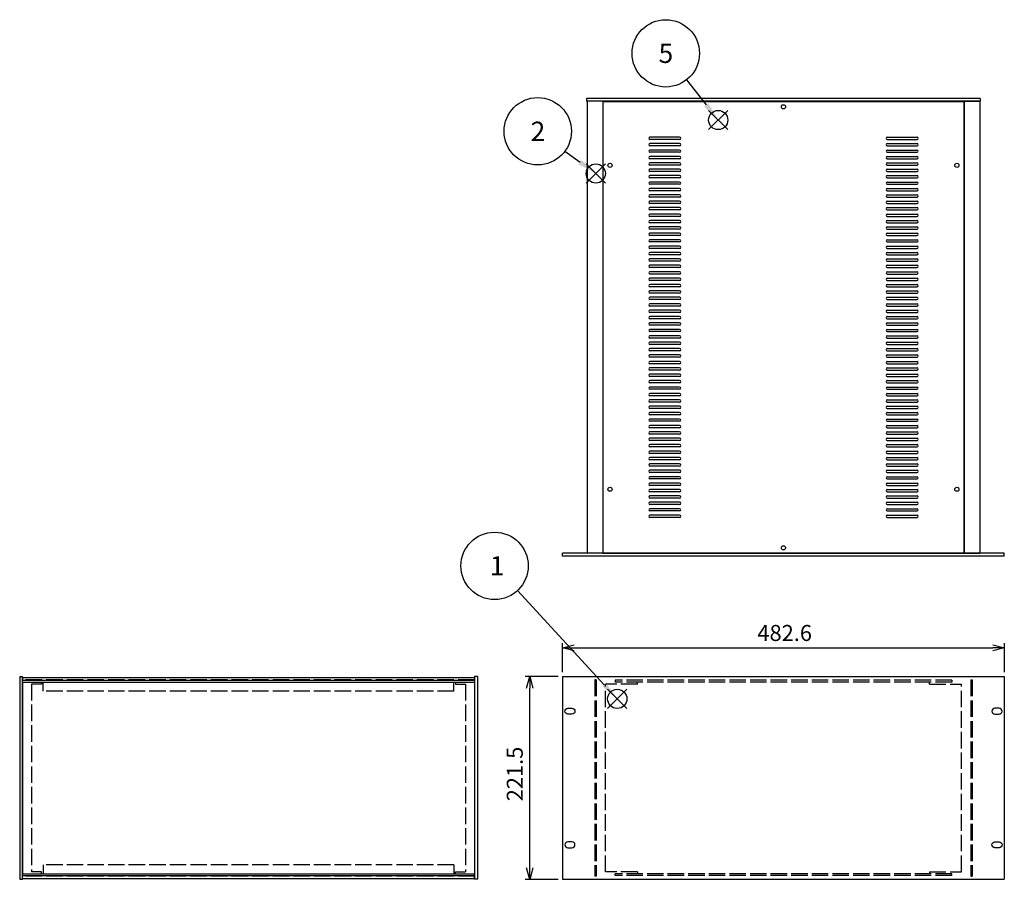
# Model space of a CAD drawing. Extents: x -93 to 2685, y -829 to 1695.
# Drawn here: x 60 to 1136, y 679 to 1618 of the extents above; entities that cross this region are included whole.
import ezdxf

# ---------------------------------------------------------------- set-up
doc = ezdxf.new("R2010")
doc.units = 0
doc.header["$LTSCALE"] = 6
doc.linetypes.add('AM_ISO02W050X2', pattern=[3.75, 3, -0.75])
doc.layers.get('0').update_dxf_attribs({"linetype": 'CONTINUOUS'})
doc.layers.get('DEFPOINTS').update_dxf_attribs({"linetype": 'CONTINUOUS'})
for name, color, linetype in [('AM_12', 7, 'CONTINUOUS'), ('AM_5', 3, 'CONTINUOUS'), ('側板0', 7, 'AM_ISO02W050X2'), ('固定金具', 6, 'CONTINUOUS'), ('固定金具0', 6, 'AM_ISO02W050X2'), ('天板', 3, 'CONTINUOUS'), ('ﾌﾚ_ﾑ', 2, 'CONTINUOUS'), ('ﾌﾚ_ﾑ0', 2, 'AM_ISO02W050X2'), ('ﾌﾛﾝﾄﾊ_ﾈﾙ', 7, 'CONTINUOUS'), ('ﾌﾛﾝﾄﾊ_ﾈﾙ0', 7, 'AM_ISO02W050X2'), ('ﾘﾔﾊ_ﾈﾙ', 5, 'CONTINUOUS')]:
    doc.layers.add(name, color=color, linetype=linetype)
doc.styles.add('ACISOTS', font='isocp.shx', dxfattribs={"height": 1, "bigfont": 'extfont.shx'})
doc.styles.get("Standard").update_dxf_attribs({"font": 'ISOCP.SHX', "bigfont": 'EXTFONT.SHX'})
doc.dimstyles.get("Standard").update_dxf_attribs({"dimtxt": 0.18, "dimasz": 0.18, "dimexe": 0.18, "dimexo": 0.0625, "dimgap": 0.09, "dimtad": 0, "dimtih": 1, "dimtoh": 1, "dimzin": 0, "dimcen": 0.09, "dimazin": 3, "dimtfac": 1, "dimtofl": 0, "dimtmove": 0, "dimatfit": 3})

# ---------------------------------------------------------------- blocks, each defined once
blk = doc.blocks.new('_OPEN30')
at = {"color": 0, "linetype": 'BYBLOCK'}
for p, q in [((-1, 0.268), (0, 0)), ((0, 0), (-1, -0.268)), ((0, 0), (-1, 0))]:
    blk.add_line(p, q, dxfattribs=at)
blk = doc.blocks.new('*U131')
at = {"layer": 'AM_5', "color": 2}
blk.add_text('221.5', height=17.5, rotation=90, dxfattribs=at).set_placement((610.1, 764.1))
blk = doc.blocks.new('*D11')
at = {"layer": 'AM_5'}
for p, q in [((648.6, 900.3), (612.6, 900.3)), ((617.6, 691.3), (617.6, 887.8)), ((648.6, 678.8), (612.6, 678.8))]:
    blk.add_line(p, q, dxfattribs=at)
at = {"layer": 'DEFPOINTS', "color": 0}
for p in [(617.6, 900.3), (653.6, 900.3), (653.6, 678.8)]:
    blk.add_point(p, dxfattribs=at)
at = {"layer": 'AM_5', "xscale": 12.5, "yscale": 12.5, "zscale": 12.5}
for p, rotation in [((617.6, 900.3), 90), ((617.6, 678.8), 270)]:
    blk.add_blockref('_OPEN30', p, dxfattribs=dict(at, rotation=rotation))
at = {"layer": '固定金具'}
blk.add_blockref('*U131', (0, 0), dxfattribs=at)
blk = doc.blocks.new('*S24')
at = {"layer": 'AM_12', "color": 4}
for p, q in [((702.8, 865.5), (723.8, 886.5)), ((702.8, 886.5), (723.8, 865.5))]:
    blk.add_line(p, q, dxfattribs=at)
blk.add_circle((713.3, 876), 10.5, dxfattribs=at)
blk = doc.blocks.new('*U134')
at = {"layer": 'AM_5', "color": 7, "style": 'ACISOTS'}
blk.add_text('1', height=21, dxfattribs=at).set_placement((574.1, 1010.9))
blk = doc.blocks.new('*S25')
at = {"layer": 'AM_5', "color": 3}
blk.add_line((604.2, 994.4), (699, 891.5), dxfattribs=at)
blk.add_circle((579.3, 1021.4), 36.8, dxfattribs=at)
blk.add_trace([(697, 889.6), (701.1, 893.3), (713.3, 876)], dxfattribs=at)
at = {"layer": '固定金具'}
blk.add_blockref('*U134', (0, 0), dxfattribs=at)
blk = doc.blocks.new('*S26')
at = {"layer": 'AM_12', "color": 4}
for p, q in [((679.3, 1439.7), (700.3, 1460.7)), ((679.3, 1460.7), (700.3, 1439.7))]:
    blk.add_line(p, q, dxfattribs=at)
blk.add_circle((689.8, 1450.2), 10.5, dxfattribs=at)
blk = doc.blocks.new('*U135')
at = {"layer": 'AM_5', "color": 7, "style": 'ACISOTS'}
blk.add_text('2', height=21, dxfattribs=at).set_placement((618.7, 1485.8))
blk = doc.blocks.new('*S27')
at = {"layer": 'AM_5', "color": 3}
blk.add_line((656.1, 1474.7), (672.8, 1462.5), dxfattribs=at)
blk.add_circle((626.4, 1496.3), 36.8, dxfattribs=at)
blk.add_trace([(671.2, 1460.3), (674.5, 1464.8), (689.8, 1450.2)], dxfattribs=at)
at = {"layer": '固定金具'}
blk.add_blockref('*U135', (0, 0), dxfattribs=at)
blk = doc.blocks.new('*S32')
at = {"layer": 'AM_12', "color": 4}
for p, q in [((813.1, 1498.1), (834.1, 1519.1)), ((813.1, 1519.1), (834.1, 1498.1))]:
    blk.add_line(p, q, dxfattribs=at)
blk.add_circle((823.6, 1508.6), 10.5, dxfattribs=at)
blk = doc.blocks.new('*U138')
at = {"layer": 'AM_5', "color": 7, "style": 'ACISOTS'}
blk.add_text('5', height=21, dxfattribs=at).set_placement((758.5, 1571))
blk = doc.blocks.new('*S33')
at = {"layer": 'AM_5', "color": 3}
blk.add_line((789, 1552.6), (810.6, 1525.1), dxfattribs=at)
blk.add_circle((766.3, 1581.5), 36.8, dxfattribs=at)
blk.add_trace([(808.4, 1523.4), (812.8, 1526.8), (823.6, 1508.6)], dxfattribs=at)
at = {"layer": '固定金具'}
blk.add_blockref('*U138', (0, 0), dxfattribs=at)
blk = doc.blocks.new('*U129')
at = {"layer": 'AM_5', "color": 2}
blk.add_text('482.6', height=17.5, dxfattribs=at).set_placement((866.4, 939.3))
blk = doc.blocks.new('*D18')
at = {"layer": 'AM_5'}
for p, q in [((653.6, 905.3), (653.6, 936.8)), ((1136.2, 905.3), (1136.2, 936.8)), ((666.1, 931.8), (1123.7, 931.8))]:
    blk.add_line(p, q, dxfattribs=at)
at = {"layer": 'DEFPOINTS', "color": 0}
for p in [(1136.2, 931.8), (653.6, 900.3), (1136.2, 900.3)]:
    blk.add_point(p, dxfattribs=at)
at = {"layer": 'AM_5', "xscale": 12.5, "yscale": 12.5, "zscale": 12.5, "rotation": 180}
blk.add_blockref('_OPEN30', (653.6, 931.8), dxfattribs=at)
at = {"layer": 'AM_5', "xscale": 12.5, "yscale": 12.5, "zscale": 12.5}
blk.add_blockref('_OPEN30', (1136.2, 931.8), dxfattribs=at)
at = {"layer": '固定金具'}
blk.add_blockref('*U129', (0, 0), dxfattribs=at)

msp = doc.modelspace()

# ---------------------------------------------------------------- linework, layer by layer
at = {"layer": '側板0'}
for p, q in [((557.424, 896.824), (63.424, 896.824)), ((557.424, 682.324), (63.424, 682.324))]:
    msp.add_line(p, q, dxfattribs=at)
at = {"layer": '固定金具'}
msp.add_line((63.424, 684.924), (63.424, 894.224), dxfattribs=at)
at = {"layer": '固定金具0'}
for p, q in [((84.424, 894.224), (84.424, 892.224)), ((536.424, 894.224), (536.424, 892.224)), ((735.361, 892.224), (735.361, 894.224)), ((1054.361, 892.224), (1054.361, 894.224)), ((84.424, 892.224), (73.424, 892.224)), ((73.424, 892.224), (73.424, 686.924)), ((536.424, 892.224), (547.424, 892.224)), ((547.424, 892.224), (547.424, 686.924)), ((700.361, 686.924), (700.361, 892.224)), ((735.361, 892.224), (700.361, 892.224)), ((1054.361, 892.224), (1089.361, 892.224)), ((1089.361, 686.924), (1089.361, 892.224)), ((84.424, 686.924), (73.424, 686.924)), ((84.424, 684.924), (84.424, 686.924)), ((536.424, 684.924), (536.424, 686.924)), ((536.424, 686.924), (547.424, 686.924)), ((735.361, 686.924), (700.361, 686.924)), ((735.361, 686.924), (735.361, 684.924)), ((1054.361, 686.924), (1054.361, 684.924)), ((1054.361, 686.924), (1089.361, 686.924))]:
    msp.add_line(p, q, dxfattribs=at)
at = {"layer": '天板'}
for p, q in [((697.611, 1528.851), (1092.111, 1528.851)), ((697.611, 1528.851), (697.611, 1035.351)), ((1092.111, 1528.851), (1092.111, 1035.351)), ((781.361, 1489.851), (748.861, 1489.851)), ((781.361, 1487.351), (748.861, 1487.351)), ((1008.361, 1489.851), (1040.861, 1489.851)), ((1008.361, 1487.351), (1040.861, 1487.351)), ((781.361, 1482.851), (748.861, 1482.851)), ((781.361, 1480.351), (748.861, 1480.351)), ((781.361, 1475.851), (748.861, 1475.851)), ((1008.361, 1482.851), (1040.861, 1482.851)), ((1008.361, 1480.351), (1040.861, 1480.351)), ((1008.361, 1475.851), (1040.861, 1475.851)), ((781.361, 1473.351), (748.861, 1473.351)), ((781.361, 1468.851), (748.861, 1468.851)), ((781.361, 1466.351), (748.861, 1466.351)), ((1008.361, 1473.351), (1040.861, 1473.351)), ((1008.361, 1468.851), (1040.861, 1468.851)), ((1008.361, 1466.351), (1040.861, 1466.351)), ((781.361, 1461.851), (748.861, 1461.851)), ((781.361, 1459.351), (748.861, 1459.351)), ((781.361, 1454.851), (748.861, 1454.851)), ((781.361, 1452.351), (748.861, 1452.351)), ((1008.361, 1461.851), (1040.861, 1461.851)), ((1008.361, 1459.351), (1040.861, 1459.351)), ((1008.361, 1454.851), (1040.861, 1454.851)), ((1008.361, 1452.351), (1040.861, 1452.351)), ((781.361, 1447.851), (748.861, 1447.851)), ((781.361, 1445.351), (748.861, 1445.351)), ((1008.361, 1447.851), (1040.861, 1447.851)), ((1008.361, 1445.351), (1040.861, 1445.351)), ((781.361, 1440.851), (748.861, 1440.851)), ((781.361, 1438.351), (748.861, 1438.351)), ((781.361, 1433.851), (748.861, 1433.851)), ((781.361, 1431.351), (748.861, 1431.351)), ((1008.361, 1440.851), (1040.861, 1440.851)), ((1008.361, 1438.351), (1040.861, 1438.351)), ((1008.361, 1433.851), (1040.861, 1433.851)), ((1008.361, 1431.351), (1040.861, 1431.351)), ((781.361, 1426.851), (748.861, 1426.851)), ((781.361, 1424.351), (748.861, 1424.351)), ((1008.361, 1426.851), (1040.861, 1426.851)), ((1008.361, 1424.351), (1040.861, 1424.351)), ((781.361, 1419.851), (748.861, 1419.851)), ((781.361, 1417.351), (748.861, 1417.351)), ((781.361, 1412.851), (748.861, 1412.851)), ((781.361, 1410.351), (748.861, 1410.351)), ((1008.361, 1419.851), (1040.861, 1419.851)), ((1008.361, 1417.351), (1040.861, 1417.351)), ((1008.361, 1412.851), (1040.861, 1412.851)), ((1008.361, 1410.351), (1040.861, 1410.351)), ((781.361, 1405.851), (748.861, 1405.851)), ((781.361, 1403.351), (748.861, 1403.351)), ((781.361, 1398.851), (748.861, 1398.851)), ((1008.361, 1405.851), (1040.861, 1405.851)), ((1008.361, 1403.351), (1040.861, 1403.351)), ((1008.361, 1398.851), (1040.861, 1398.851)), ((781.361, 1396.351), (748.861, 1396.351)), ((781.361, 1391.851), (748.861, 1391.851)), ((781.361, 1389.351), (748.861, 1389.351)), ((1008.361, 1396.351), (1040.861, 1396.351)), ((1008.361, 1391.851), (1040.861, 1391.851)), ((1008.361, 1389.351), (1040.861, 1389.351)), ((781.361, 1384.851), (748.861, 1384.851)), ((781.361, 1382.351), (748.861, 1382.351)), ((781.361, 1377.851), (748.861, 1377.851)), ((1008.361, 1384.851), (1040.861, 1384.851)), ((1008.361, 1382.351), (1040.861, 1382.351)), ((1008.361, 1377.851), (1040.861, 1377.851)), ((781.361, 1375.351), (748.861, 1375.351)), ((781.361, 1370.851), (748.861, 1370.851)), ((781.361, 1368.351), (748.861, 1368.351)), ((1008.361, 1375.351), (1040.861, 1375.351)), ((1008.361, 1370.851), (1040.861, 1370.851)), ((1008.361, 1368.351), (1040.861, 1368.351)), ((781.361, 1363.851), (748.861, 1363.851)), ((781.361, 1361.351), (748.861, 1361.351)), ((781.361, 1356.851), (748.861, 1356.851)), ((1008.361, 1363.851), (1040.861, 1363.851)), ((1008.361, 1361.351), (1040.861, 1361.351)), ((1008.361, 1356.851), (1040.861, 1356.851)), ((781.361, 1354.351), (748.861, 1354.351)), ((781.361, 1349.851), (748.861, 1349.851)), ((781.361, 1347.351), (748.861, 1347.351)), ((1008.361, 1354.351), (1040.861, 1354.351)), ((1008.361, 1349.851), (1040.861, 1349.851)), ((1008.361, 1347.351), (1040.861, 1347.351)), ((781.361, 1342.851), (748.861, 1342.851)), ((781.361, 1340.351), (748.861, 1340.351)), ((781.361, 1335.851), (748.861, 1335.851)), ((1008.361, 1342.851), (1040.861, 1342.851)), ((1008.361, 1340.351), (1040.861, 1340.351)), ((1008.361, 1335.851), (1040.861, 1335.851)), ((781.361, 1333.351), (748.861, 1333.351)), ((781.361, 1328.851), (748.861, 1328.851)), ((781.361, 1326.351), (748.861, 1326.351)), ((1008.361, 1333.351), (1040.861, 1333.351)), ((1008.361, 1328.851), (1040.861, 1328.851)), ((1008.361, 1326.351), (1040.861, 1326.351)), ((781.361, 1321.851), (748.861, 1321.851)), ((781.361, 1319.351), (748.861, 1319.351)), ((781.361, 1314.851), (748.861, 1314.851)), ((1008.361, 1321.851), (1040.861, 1321.851)), ((1008.361, 1319.351), (1040.861, 1319.351)), ((1008.361, 1314.851), (1040.861, 1314.851)), ((781.361, 1312.351), (748.861, 1312.351)), ((781.361, 1307.851), (748.861, 1307.851)), ((781.361, 1305.351), (748.861, 1305.351)), ((1008.361, 1312.351), (1040.861, 1312.351)), ((1008.361, 1307.851), (1040.861, 1307.851)), ((1008.361, 1305.351), (1040.861, 1305.351)), ((781.361, 1300.851), (748.861, 1300.851)), ((781.361, 1298.351), (748.861, 1298.351)), ((781.361, 1293.851), (748.861, 1293.851)), ((781.361, 1291.351), (748.861, 1291.351)), ((1008.361, 1300.851), (1040.861, 1300.851)), ((1008.361, 1298.351), (1040.861, 1298.351)), ((1008.361, 1293.851), (1040.861, 1293.851)), ((1008.361, 1291.351), (1040.861, 1291.351)), ((781.361, 1286.851), (748.861, 1286.851)), ((781.361, 1284.351), (748.861, 1284.351)), ((1008.361, 1286.851), (1040.861, 1286.851)), ((1008.361, 1284.351), (1040.861, 1284.351)), ((781.361, 1279.851), (748.861, 1279.851)), ((781.361, 1277.351), (748.861, 1277.351)), ((781.361, 1272.851), (748.861, 1272.851)), ((781.361, 1270.351), (748.861, 1270.351)), ((1008.361, 1279.851), (1040.861, 1279.851)), ((1008.361, 1277.351), (1040.861, 1277.351)), ((1008.361, 1272.851), (1040.861, 1272.851)), ((1008.361, 1270.351), (1040.861, 1270.351)), ((781.361, 1265.851), (748.861, 1265.851)), ((781.361, 1263.351), (748.861, 1263.351)), ((781.361, 1258.851), (748.861, 1258.851)), ((1008.361, 1265.851), (1040.861, 1265.851)), ((1008.361, 1263.351), (1040.861, 1263.351)), ((1008.361, 1258.851), (1040.861, 1258.851)), ((781.361, 1256.351), (748.861, 1256.351)), ((781.361, 1251.851), (748.861, 1251.851)), ((781.361, 1249.351), (748.861, 1249.351)), ((1008.361, 1256.351), (1040.861, 1256.351)), ((1008.361, 1251.851), (1040.861, 1251.851)), ((1008.361, 1249.351), (1040.861, 1249.351)), ((781.361, 1244.851), (748.861, 1244.851)), ((781.361, 1242.351), (748.861, 1242.351)), ((781.361, 1237.851), (748.861, 1237.851)), ((1008.361, 1244.851), (1040.861, 1244.851)), ((1008.361, 1242.351), (1040.861, 1242.351)), ((1008.361, 1237.851), (1040.861, 1237.851)), ((781.361, 1235.351), (748.861, 1235.351)), ((781.361, 1230.851), (748.861, 1230.851)), ((781.361, 1228.351), (748.861, 1228.351)), ((1008.361, 1235.351), (1040.861, 1235.351)), ((1008.361, 1230.851), (1040.861, 1230.851)), ((1008.361, 1228.351), (1040.861, 1228.351)), ((781.361, 1223.851), (748.861, 1223.851)), ((781.361, 1221.351), (748.861, 1221.351)), ((781.361, 1216.851), (748.861, 1216.851)), ((1008.361, 1223.851), (1040.861, 1223.851)), ((1008.361, 1221.351), (1040.861, 1221.351)), ((1008.361, 1216.851), (1040.861, 1216.851)), ((781.361, 1214.351), (748.861, 1214.351)), ((781.361, 1209.851), (748.861, 1209.851)), ((781.361, 1207.351), (748.861, 1207.351)), ((1008.361, 1214.351), (1040.861, 1214.351)), ((1008.361, 1209.851), (1040.861, 1209.851)), ((1008.361, 1207.351), (1040.861, 1207.351)), ((781.361, 1202.851), (748.861, 1202.851)), ((781.361, 1200.351), (748.861, 1200.351)), ((781.361, 1195.851), (748.861, 1195.851)), ((1008.361, 1202.851), (1040.861, 1202.851)), ((1008.361, 1200.351), (1040.861, 1200.351)), ((1008.361, 1195.851), (1040.861, 1195.851)), ((781.361, 1193.351), (748.861, 1193.351)), ((781.361, 1188.851), (748.861, 1188.851)), ((781.361, 1186.351), (748.861, 1186.351)), ((1008.361, 1193.351), (1040.861, 1193.351)), ((1008.361, 1188.851), (1040.861, 1188.851)), ((1008.361, 1186.351), (1040.861, 1186.351)), ((781.361, 1181.851), (748.861, 1181.851)), ((781.361, 1179.351), (748.861, 1179.351)), ((781.361, 1174.851), (748.861, 1174.851)), ((1008.361, 1181.851), (1040.861, 1181.851)), ((1008.361, 1179.351), (1040.861, 1179.351)), ((1008.361, 1174.851), (1040.861, 1174.851)), ((781.361, 1172.351), (748.861, 1172.351)), ((781.361, 1167.851), (748.861, 1167.851)), ((781.361, 1165.351), (748.861, 1165.351)), ((1008.361, 1172.351), (1040.861, 1172.351)), ((1008.361, 1167.851), (1040.861, 1167.851)), ((1008.361, 1165.351), (1040.861, 1165.351)), ((781.361, 1160.851), (748.861, 1160.851)), ((781.361, 1158.351), (748.861, 1158.351)), ((781.361, 1153.851), (748.861, 1153.851)), ((781.361, 1151.351), (748.861, 1151.351)), ((1008.361, 1160.851), (1040.861, 1160.851)), ((1008.361, 1158.351), (1040.861, 1158.351)), ((1008.361, 1153.851), (1040.861, 1153.851)), ((1008.361, 1151.351), (1040.861, 1151.351)), ((781.361, 1146.851), (748.861, 1146.851)), ((781.361, 1144.351), (748.861, 1144.351)), ((1008.361, 1146.851), (1040.861, 1146.851)), ((1008.361, 1144.351), (1040.861, 1144.351)), ((781.361, 1139.851), (748.861, 1139.851)), ((781.361, 1137.351), (748.861, 1137.351)), ((781.361, 1132.851), (748.861, 1132.851)), ((781.361, 1130.351), (748.861, 1130.351)), ((1008.361, 1139.851), (1040.861, 1139.851)), ((1008.361, 1137.351), (1040.861, 1137.351)), ((1008.361, 1132.851), (1040.861, 1132.851)), ((1008.361, 1130.351), (1040.861, 1130.351)), ((781.361, 1125.851), (748.861, 1125.851)), ((781.361, 1123.351), (748.861, 1123.351)), ((781.361, 1118.851), (748.861, 1118.851)), ((1008.361, 1125.851), (1040.861, 1125.851)), ((1008.361, 1123.351), (1040.861, 1123.351)), ((1008.361, 1118.851), (1040.861, 1118.851)), ((781.361, 1116.351), (748.861, 1116.351)), ((781.361, 1111.851), (748.861, 1111.851)), ((781.361, 1109.351), (748.861, 1109.351)), ((1008.361, 1116.351), (1040.861, 1116.351)), ((1008.361, 1111.851), (1040.861, 1111.851)), ((1008.361, 1109.351), (1040.861, 1109.351)), ((781.361, 1104.851), (748.861, 1104.851)), ((781.361, 1102.351), (748.861, 1102.351)), ((781.361, 1097.851), (748.861, 1097.851)), ((1008.361, 1104.851), (1040.861, 1104.851)), ((1008.361, 1102.351), (1040.861, 1102.351)), ((1008.361, 1097.851), (1040.861, 1097.851)), ((781.361, 1095.351), (748.861, 1095.351)), ((781.361, 1090.851), (748.861, 1090.851)), ((781.361, 1088.351), (748.861, 1088.351)), ((1008.361, 1095.351), (1040.861, 1095.351)), ((1008.361, 1090.851), (1040.861, 1090.851)), ((1008.361, 1088.351), (1040.861, 1088.351)), ((781.361, 1083.851), (748.861, 1083.851)), ((781.361, 1081.351), (748.861, 1081.351)), ((781.361, 1076.851), (748.861, 1076.851)), ((1008.361, 1083.851), (1040.861, 1083.851)), ((1008.361, 1081.351), (1040.861, 1081.351)), ((1008.361, 1076.851), (1040.861, 1076.851)), ((781.361, 1074.351), (748.861, 1074.351)), ((1008.361, 1074.351), (1040.861, 1074.351)), ((697.611, 1035.351), (1092.111, 1035.351))]:
    msp.add_line(p, q, dxfattribs=at)
for centre in [(894.861, 1523.101), (705.361, 1459.101), (1084.361, 1459.101), (705.361, 1105.101), (1084.361, 1105.101), (894.861, 1041.101)]:
    msp.add_circle(centre, 2.25, dxfattribs=at)
for centre, start, end in [((748.861, 1488.601), 90, 270), ((781.361, 1488.601), 270, 90), ((1008.361, 1488.601), 90, 270), ((1040.861, 1488.601), 270, 90), ((748.861, 1481.601), 90, 270), ((748.861, 1474.601), 90, 270), ((781.361, 1481.601), 270, 90), ((781.361, 1474.601), 270, 90), ((1008.361, 1481.601), 90, 270), ((1008.361, 1474.601), 90, 270), ((1040.861, 1481.601), 270, 90), ((1040.861, 1474.601), 270, 90), ((748.861, 1467.601), 90, 270), ((781.361, 1467.601), 270, 90), ((1008.361, 1467.601), 90, 270), ((1040.861, 1467.601), 270, 90), ((748.861, 1460.601), 90, 270), ((748.861, 1453.601), 90, 270), ((781.361, 1460.601), 270, 90), ((781.361, 1453.601), 270, 90), ((1008.361, 1460.601), 90, 270), ((1008.361, 1453.601), 90, 270), ((1040.861, 1460.601), 270, 90), ((1040.861, 1453.601), 270, 90), ((748.861, 1446.601), 90, 270), ((781.361, 1446.601), 270, 90), ((1008.361, 1446.601), 90, 270), ((1040.861, 1446.601), 270, 90), ((748.861, 1439.601), 90, 270), ((748.861, 1432.601), 90, 270), ((781.361, 1439.601), 270, 90), ((781.361, 1432.601), 270, 90), ((1008.361, 1439.601), 90, 270), ((1008.361, 1432.601), 90, 270), ((1040.861, 1439.601), 270, 90), ((1040.861, 1432.601), 270, 90), ((748.861, 1425.601), 90, 270), ((781.361, 1425.601), 270, 90), ((1008.361, 1425.601), 90, 270), ((1040.861, 1425.601), 270, 90), ((748.861, 1418.601), 90, 270), ((748.861, 1411.601), 90, 270), ((781.361, 1418.601), 270, 90), ((781.361, 1411.601), 270, 90), ((1008.361, 1418.601), 90, 270), ((1008.361, 1411.601), 90, 270), ((1040.861, 1418.601), 270, 90), ((1040.861, 1411.601), 270, 90), ((748.861, 1404.601), 90, 270), ((748.861, 1397.601), 90, 270), ((781.361, 1404.601), 270, 90), ((781.361, 1397.601), 270, 90), ((1008.361, 1404.601), 90, 270), ((1008.361, 1397.601), 90, 270), ((1040.861, 1404.601), 270, 90), ((1040.861, 1397.601), 270, 90), ((748.861, 1390.601), 90, 270), ((781.361, 1390.601), 270, 90), ((1008.361, 1390.601), 90, 270), ((1040.861, 1390.601), 270, 90), ((748.861, 1383.601), 90, 270), ((748.861, 1376.601), 90, 270), ((781.361, 1383.601), 270, 90), ((781.361, 1376.601), 270, 90), ((1008.361, 1383.601), 90, 270), ((1008.361, 1376.601), 90, 270), ((1040.861, 1383.601), 270, 90), ((1040.861, 1376.601), 270, 90), ((748.861, 1369.601), 90, 270), ((781.361, 1369.601), 270, 90), ((1008.361, 1369.601), 90, 270), ((1040.861, 1369.601), 270, 90), ((748.861, 1362.601), 90, 270), ((748.861, 1355.601), 90, 270), ((781.361, 1362.601), 270, 90), ((781.361, 1355.601), 270, 90), ((1008.361, 1362.601), 90, 270), ((1008.361, 1355.601), 90, 270), ((1040.861, 1362.601), 270, 90), ((1040.861, 1355.601), 270, 90), ((748.861, 1348.601), 90, 270), ((781.361, 1348.601), 270, 90), ((1008.361, 1348.601), 90, 270), ((1040.861, 1348.601), 270, 90), ((748.861, 1341.601), 90, 270), ((748.861, 1334.601), 90, 270), ((781.361, 1341.601), 270, 90), ((781.361, 1334.601), 270, 90), ((1008.361, 1341.601), 90, 270), ((1008.361, 1334.601), 90, 270), ((1040.861, 1341.601), 270, 90), ((1040.861, 1334.601), 270, 90), ((748.861, 1327.601), 90, 270), ((781.361, 1327.601), 270, 90), ((1008.361, 1327.601), 90, 270), ((1040.861, 1327.601), 270, 90), ((748.861, 1320.601), 90, 270), ((748.861, 1313.601), 90, 270), ((781.361, 1320.601), 270, 90), ((781.361, 1313.601), 270, 90), ((1008.361, 1320.601), 90, 270), ((1008.361, 1313.601), 90, 270), ((1040.861, 1320.601), 270, 90), ((1040.861, 1313.601), 270, 90), ((748.861, 1306.601), 90, 270), ((781.361, 1306.601), 270, 90), ((1008.361, 1306.601), 90, 270), ((1040.861, 1306.601), 270, 90), ((748.861, 1299.601), 90, 270), ((748.861, 1292.601), 90, 270), ((781.361, 1299.601), 270, 90), ((781.361, 1292.601), 270, 90), ((1008.361, 1299.601), 90, 270), ((1008.361, 1292.601), 90, 270), ((1040.861, 1299.601), 270, 90), ((1040.861, 1292.601), 270, 90), ((748.861, 1285.601), 90, 270), ((781.361, 1285.601), 270, 90), ((1008.361, 1285.601), 90, 270), ((1040.861, 1285.601), 270, 90), ((748.861, 1278.601), 90, 270), ((748.861, 1271.601), 90, 270), ((781.361, 1278.601), 270, 90), ((781.361, 1271.601), 270, 90), ((1008.361, 1278.601), 90, 270), ((1008.361, 1271.601), 90, 270), ((1040.861, 1278.601), 270, 90), ((1040.861, 1271.601), 270, 90), ((748.861, 1264.601), 90, 270), ((748.861, 1257.601), 90, 270), ((781.361, 1264.601), 270, 90), ((781.361, 1257.601), 270, 90), ((1008.361, 1264.601), 90, 270), ((1008.361, 1257.601), 90, 270), ((1040.861, 1264.601), 270, 90), ((1040.861, 1257.601), 270, 90), ((748.861, 1250.601), 90, 270), ((781.361, 1250.601), 270, 90), ((1008.361, 1250.601), 90, 270), ((1040.861, 1250.601), 270, 90), ((748.861, 1243.601), 90, 270), ((748.861, 1236.601), 90, 270), ((781.361, 1243.601), 270, 90), ((781.361, 1236.601), 270, 90), ((1008.361, 1243.601), 90, 270), ((1008.361, 1236.601), 90, 270), ((1040.861, 1243.601), 270, 90), ((1040.861, 1236.601), 270, 90), ((748.861, 1229.601), 90, 270), ((781.361, 1229.601), 270, 90), ((1008.361, 1229.601), 90, 270), ((1040.861, 1229.601), 270, 90), ((748.861, 1222.601), 90, 270), ((748.861, 1215.601), 90, 270), ((781.361, 1222.601), 270, 90), ((781.361, 1215.601), 270, 90), ((1008.361, 1222.601), 90, 270), ((1008.361, 1215.601), 90, 270), ((1040.861, 1222.601), 270, 90), ((1040.861, 1215.601), 270, 90), ((748.861, 1208.601), 90, 270), ((781.361, 1208.601), 270, 90), ((1008.361, 1208.601), 90, 270), ((1040.861, 1208.601), 270, 90), ((748.861, 1201.601), 90, 270), ((748.861, 1194.601), 90, 270), ((781.361, 1201.601), 270, 90), ((781.361, 1194.601), 270, 90), ((1008.361, 1201.601), 90, 270), ((1008.361, 1194.601), 90, 270), ((1040.861, 1201.601), 270, 90), ((1040.861, 1194.601), 270, 90), ((748.861, 1187.601), 90, 270), ((781.361, 1187.601), 270, 90), ((1008.361, 1187.601), 90, 270), ((1040.861, 1187.601), 270, 90), ((748.861, 1180.601), 90, 270), ((748.861, 1173.601), 90, 270), ((781.361, 1180.601), 270, 90), ((781.361, 1173.601), 270, 90), ((1008.361, 1180.601), 90, 270), ((1008.361, 1173.601), 90, 270), ((1040.861, 1180.601), 270, 90), ((1040.861, 1173.601), 270, 90), ((748.861, 1166.601), 90, 270), ((781.361, 1166.601), 270, 90), ((1008.361, 1166.601), 90, 270), ((1040.861, 1166.601), 270, 90), ((748.861, 1159.601), 90, 270), ((748.861, 1152.601), 90, 270), ((781.361, 1159.601), 270, 90), ((781.361, 1152.601), 270, 90), ((1008.361, 1159.601), 90, 270), ((1008.361, 1152.601), 90, 270), ((1040.861, 1159.601), 270, 90), ((1040.861, 1152.601), 270, 90), ((748.861, 1145.601), 90, 270), ((781.361, 1145.601), 270, 90), ((1008.361, 1145.601), 90, 270), ((1040.861, 1145.601), 270, 90), ((748.861, 1138.601), 90, 270), ((748.861, 1131.601), 90, 270), ((781.361, 1138.601), 270, 90), ((781.361, 1131.601), 270, 90), ((1008.361, 1138.601), 90, 270), ((1008.361, 1131.601), 90, 270), ((1040.861, 1138.601), 270, 90), ((1040.861, 1131.601), 270, 90), ((748.861, 1124.601), 90, 270), ((748.861, 1117.601), 90, 270), ((781.361, 1124.601), 270, 90), ((781.361, 1117.601), 270, 90), ((1008.361, 1124.601), 90, 270), ((1008.361, 1117.601), 90, 270), ((1040.861, 1124.601), 270, 90), ((1040.861, 1117.601), 270, 90), ((748.861, 1110.601), 90, 270), ((781.361, 1110.601), 270, 90), ((1008.361, 1110.601), 90, 270), ((1040.861, 1110.601), 270, 90), ((748.861, 1103.601), 90, 270), ((748.861, 1096.601), 90, 270), ((781.361, 1103.601), 270, 90), ((781.361, 1096.601), 270, 90), ((1008.361, 1103.601), 90, 270), ((1008.361, 1096.601), 90, 270), ((1040.861, 1103.601), 270, 90), ((1040.861, 1096.601), 270, 90), ((748.861, 1089.601), 90, 270), ((781.361, 1089.601), 270, 90), ((1008.361, 1089.601), 90, 270), ((1040.861, 1089.601), 270, 90), ((748.861, 1082.601), 90, 270), ((748.861, 1075.601), 90, 270), ((781.361, 1082.601), 270, 90), ((781.361, 1075.601), 270, 90), ((1008.361, 1082.601), 90, 270), ((1008.361, 1075.601), 90, 270), ((1040.861, 1082.601), 270, 90), ((1040.861, 1075.601), 270, 90)]:
    msp.add_arc(centre, 1.25, start, end, dxfattribs=at)
at = {"layer": 'ﾌﾚ_ﾑ'}
for p, q in [((710.361, 1529.101), (680.361, 1529.101)), ((680.361, 1529.101), (680.361, 1035.101)), ((697.361, 1529.101), (697.361, 1035.101)), ((710.361, 1529.101), (710.361, 1528.851)), ((1079.361, 1529.101), (1079.361, 1528.851)), ((1079.361, 1529.101), (1109.361, 1529.101)), ((1092.361, 1529.101), (1092.361, 1035.101)), ((1109.361, 1529.101), (1109.361, 1035.101)), ((710.361, 1035.101), (680.361, 1035.101)), ((710.361, 1035.101), (710.361, 1035.351)), ((1079.361, 1035.101), (1079.361, 1035.351)), ((1079.361, 1035.101), (1109.361, 1035.101)), ((63.424, 899.324), (63.424, 896.324)), ((63.424, 899.324), (557.424, 899.324)), ((63.424, 896.324), (557.424, 896.324)), ((63.424, 894.324), (557.424, 894.324)), ((557.424, 899.324), (557.424, 894.324)), ((63.424, 684.824), (557.424, 684.824)), ((63.424, 679.824), (63.424, 682.824)), ((63.424, 682.824), (557.424, 682.824)), ((63.424, 679.824), (557.424, 679.824)), ((557.424, 679.824), (557.424, 684.824))]:
    msp.add_line(p, q, dxfattribs=at)
at = {"layer": 'ﾌﾚ_ﾑ0'}
for p, q in [((85.924, 884.324), (85.924, 894.324)), ((534.924, 884.324), (534.924, 894.324)), ((534.924, 884.324), (85.924, 884.324)), ((85.924, 694.824), (85.924, 684.824)), ((534.924, 694.824), (85.924, 694.824)), ((534.924, 694.824), (534.924, 684.824))]:
    msp.add_line(p, q, dxfattribs=at)
at = {"layer": 'ﾌﾛﾝﾄﾊ_ﾈﾙ'}
for p, q in [((653.561, 1032.101), (653.561, 1035.101)), ((1136.161, 1035.101), (653.561, 1035.101)), ((1136.161, 1032.101), (1136.161, 1035.101)), ((1136.161, 1032.101), (653.561, 1032.101)), ((560.424, 900.324), (557.424, 900.324)), ((557.424, 900.324), (557.424, 678.824)), ((560.424, 900.324), (560.424, 678.824)), ((653.561, 900.324), (1136.161, 900.324)), ((653.561, 900.324), (653.561, 678.824)), ((1136.161, 900.324), (1136.161, 678.824)), ((560.424, 678.824), (557.424, 678.824)), ((653.561, 678.824), (1136.161, 678.824))]:
    msp.add_line(p, q, dxfattribs=at)
for points in [[(659.311, 865.824), (663.811, 865.824, -1), (663.811, 859.324), (659.311, 859.324, -1)], [(1130.411, 865.824), (1125.911, 865.824, 1), (1125.911, 859.324), (1130.411, 859.324, 1)], [(659.311, 713.324), (663.811, 713.324, 1), (663.811, 719.824), (659.311, 719.824, 1)], [(1130.411, 713.324), (1125.911, 713.324, -1), (1125.911, 719.824), (1130.411, 719.824, -1)]]:
    msp.add_lwpolyline(points, format="xyb", close=True, dxfattribs=at)
at = {"layer": 'ﾌﾛﾝﾄﾊ_ﾈﾙ0'}
for p, q in [((690.261, 896.824), (688.761, 896.824)), ((688.761, 896.824), (688.761, 682.324)), ((690.261, 896.824), (690.261, 682.324)), ((710.861, 896.324), (710.861, 894.324)), ((1078.861, 896.324), (710.861, 896.324)), ((1078.861, 894.324), (710.861, 894.324)), ((1078.861, 896.324), (1078.861, 894.324)), ((1099.461, 896.824), (1100.961, 896.824)), ((1099.461, 896.824), (1099.461, 682.324)), ((1100.961, 896.824), (1100.961, 682.324)), ((690.261, 682.324), (688.761, 682.324)), ((710.861, 682.824), (710.861, 684.824)), ((1078.861, 684.824), (710.861, 684.824)), ((1078.861, 682.824), (710.861, 682.824)), ((1078.861, 682.824), (1078.861, 684.824)), ((1099.461, 682.324), (1100.961, 682.324))]:
    msp.add_line(p, q, dxfattribs=at)
at = {"layer": 'ﾘﾔﾊ_ﾈﾙ'}
for p, q in [((679.861, 1532.101), (679.861, 1529.101)), ((1109.861, 1532.101), (679.861, 1532.101)), ((1109.861, 1529.101), (679.861, 1529.101)), ((1109.861, 1532.101), (1109.861, 1529.101)), ((60.424, 900.324), (63.424, 900.324)), ((60.424, 900.324), (60.424, 678.824)), ((63.424, 678.824), (63.424, 900.324)), ((63.424, 894.324), (63.424, 684.824)), ((60.424, 678.824), (63.424, 678.824))]:
    msp.add_line(p, q, dxfattribs=at)

# ---------------------------------------------------------------- block references
at = {"layer": 'AM_12'}
for name in ['*S32', '*S26', '*S24']:
    msp.add_blockref(name, (0, 0), dxfattribs=at)
at = {"layer": 'AM_5'}
for name in ['*S33', '*S27', '*S25']:
    msp.add_blockref(name, (0, 0), dxfattribs=at)

# ---------------------------------------------------------------- dimensions: what is measured, and where the dimension line sits
dim = msp.add_linear_dim(base=(1136.161, 931.829), p1=(653.561, 900.324), p2=(1136.161, 900.324), dimstyle='Standard', override={"dimscale": 5}, dxfattribs=at)
dim.commit()
dim.dimension.update_dxf_attribs({"geometry": '*D18', "text_midpoint": (894.861, 948.081)})
dim = msp.add_linear_dim(base=(617.561, 900.324), p1=(653.561, 678.824), p2=(653.561, 900.324), angle=90, dimstyle='Standard', override={"dimscale": 5}, dxfattribs=at)
dim.commit()
dim.dimension.update_dxf_attribs({"geometry": '*D11', "text_midpoint": (601.309, 789.574)})

doc.saveas('drawing.dxf')
